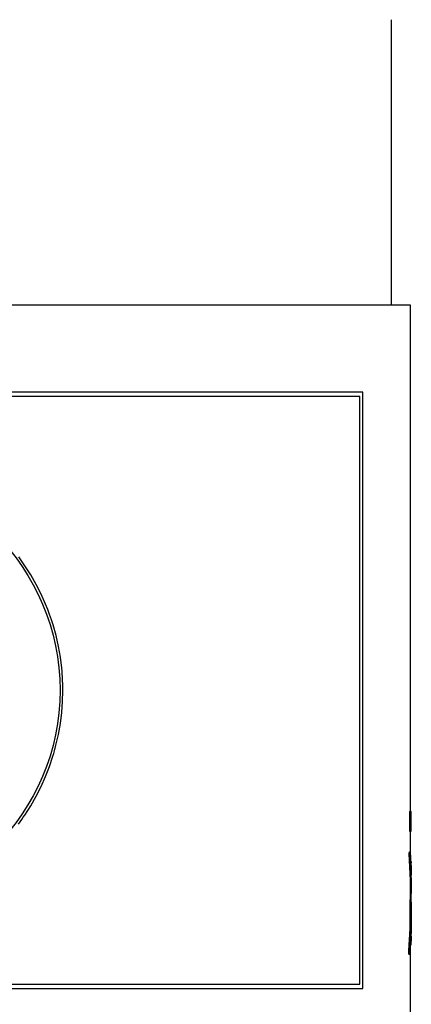
# Model space of a CAD drawing. Extents: x 266 to 439, y 61 to 358.
# Drawn here: x 305 to 319, y 240 to 274 of the extents above; entities that cross this region are included whole.
import ezdxf

# ---------------------------------------------------------------- set-up
doc = ezdxf.new("R2010")
doc.units = 0
doc.header["$MEASUREMENT"] = 0
doc.layers.add('RENDERING', color=7, linetype='CONTINUOUS')

msp = doc.modelspace()

# ---------------------------------------------------------------- linework, layer by layer
at = {"layer": 'RENDERING', "color": 7}
for points in [[(318.427, 264.477), (318.427, 274.477)], [(319.089, 264.477), (318.98, 264.477), (318.652, 264.477), (318.11, 264.477), (317.359, 264.477), (316.408, 264.477), (315.268, 264.477), (313.949, 264.477), (312.468, 264.477), (310.84, 264.477), (309.083, 264.477), (307.217, 264.477), (305.261, 264.477), (303.238, 264.477), (301.169, 264.477), (299.077, 264.477)], [(319.089, 246.728), (319.089, 264.477)], [(317.319, 261.278), (316.365, 261.278), (315.223, 261.278), (313.905, 261.278), (312.426, 261.278), (310.801, 261.278), (309.049, 261.278), (307.188, 261.278), (305.239, 261.278), (303.223, 261.278), (301.161, 261.278), (299.077, 261.278), (296.993, 261.278), (294.931, 261.278), (292.915, 261.278), (290.966, 261.278), (289.105, 261.278), (287.353, 261.278), (285.728, 261.278), (284.249, 261.278), (282.931, 261.278), (281.789, 261.278), (280.835, 261.278)], [(317.421, 261.427), (316.523, 261.427), (315.447, 261.427), (314.205, 261.427), (312.809, 261.427), (311.274, 261.427), (309.615, 261.427), (307.849, 261.427), (305.994, 261.427), (304.069, 261.427)], [(304.069, 240.527), (305.994, 240.527), (307.849, 240.527), (309.615, 240.527), (311.274, 240.527), (312.809, 240.527), (314.205, 240.527), (315.447, 240.527), (316.523, 240.527), (317.421, 240.527), (317.421, 261.427)], [(317.319, 240.678), (317.319, 261.278)], [(305.375, 246.292), (305.432, 246.369), (305.488, 246.448), (305.543, 246.526), (305.597, 246.606), (305.803, 246.93), (305.992, 247.262), (306.164, 247.603), (306.32, 247.952), (306.459, 248.309), (306.582, 248.675), (306.61, 248.768), (306.637, 248.861), (306.649, 248.909), (306.662, 248.955), (306.675, 249.002), (306.687, 249.05), (306.732, 249.239), (306.773, 249.43), (306.84, 249.811), (306.888, 250.195), (306.917, 250.581), (306.927, 250.968), (306.925, 251.162), (306.918, 251.357), (306.912, 251.455), (306.906, 251.553), (306.898, 251.651), (306.889, 251.748), (306.841, 252.135), (306.774, 252.517), (306.69, 252.894), (306.586, 253.266), (306.528, 253.449), (306.464, 253.632), (306.397, 253.814), (306.325, 253.993), (306.167, 254.347), (305.994, 254.689), (305.805, 255.021), (305.601, 255.344), (305.381, 255.656)], [(319.059, 246.728), (319.059, 246.042)], [(319.059, 246.728), (319.089, 246.728)], [(319.089, 246.728), (319.089, 246.042)], [(319.12, 246.042), (319.12, 246.728), (319.112, 246.728), (319.089, 246.728)], [(319.059, 246.042), (319.089, 246.042)], [(319.089, 245.235), (319.089, 246.042)], [(319.089, 246.042), (319.112, 246.042), (319.12, 246.042)], [(319.051, 245.259), (319.054, 245.321)], [(319.054, 245.321), (319.084, 245.321)], [(319.108, 242.635), (319.108, 242.979), (319.112, 242.979), (319.115, 242.979), (319.118, 244.313), (319.081, 245.259), (319.084, 245.321), (319.114, 244.635), (319.114, 244.662), (319.114, 244.689), (319.114, 244.702), (319.114, 244.715), (319.114, 244.728), (319.114, 244.742), (319.115, 244.767), (319.115, 244.792), (319.115, 244.805), (319.115, 244.817), (319.115, 244.828), (319.115, 244.84), (319.115, 244.862), (319.116, 244.882), (319.116, 244.891), (319.116, 244.901), (319.117, 244.909), (319.117, 244.918), (319.117, 244.933), (319.117, 244.945), (319.118, 244.952), (319.118, 244.957), (319.118, 244.962), (319.118, 244.966), (319.118, 244.972), (319.118, 244.976), (319.118, 244.977), (319.119, 244.978), (319.119, 244.978), (319.119, 244.978), (319.119, 244.975), (319.119, 244.97), (319.119, 244.967), (319.119, 244.962), (319.12, 244.958), (319.12, 244.952), (319.12, 244.931)], [(319.088, 244.313), (319.051, 245.259)], [(319.051, 245.259), (319.081, 245.259)], [(319.12, 244.979), (319.103, 244.979)], [(319.103, 244.979), (319.103, 244.979)], [(319.119, 244.838), (319.118, 244.837), (319.118, 244.835), (319.118, 244.833), (319.118, 244.83), (319.118, 244.828), (319.118, 244.825), (319.118, 244.818), (319.118, 244.809), (319.118, 244.799), (319.118, 244.788), (319.118, 244.776), (319.117, 244.763), (319.117, 244.756), (319.117, 244.749), (319.117, 244.742), (319.117, 244.734), (319.117, 244.726), (319.117, 244.718), (319.117, 244.71), (319.117, 244.702), (319.117, 244.686), (319.117, 244.67), (319.117, 244.653), (319.117, 244.637), (319.117, 244.621), (319.117, 244.606), (319.117, 244.598), (319.117, 244.591), (319.117, 244.583), (319.117, 244.576), (319.118, 244.563), (319.118, 244.551), (319.118, 244.54), (319.118, 244.53), (319.118, 244.526), (319.118, 244.521), (319.118, 244.517), (319.118, 244.514), (319.118, 244.509), (319.118, 244.504), (319.118, 244.502), (319.119, 244.501), (319.119, 244.504), (319.119, 244.506), (319.119, 244.509), (319.119, 244.511), (319.119, 244.514), (319.119, 244.521), (319.119, 244.529), (319.12, 244.54), (319.12, 244.55), (319.12, 244.557), (319.12, 244.563), (319.12, 244.57), (319.12, 244.576), (319.12, 244.591), (319.12, 244.605), (319.12, 244.613), (319.12, 244.621), (319.12, 244.628), (319.12, 244.636), (319.12, 244.653), (319.12, 244.669), (319.12, 244.686), (319.12, 244.702), (319.12, 244.71), (319.12, 244.718), (319.12, 244.726), (319.12, 244.734), (319.12, 244.749), (319.12, 244.763), (319.12, 244.776), (319.12, 244.788), (319.12, 244.799), (319.119, 244.809), (319.119, 244.814), (319.119, 244.818), (319.119, 244.821), (319.119, 244.825), (319.119, 244.83), (319.119, 244.835), (319.119, 244.837), (319.119, 244.838)], [(319.12, 244.635), (319.12, 244.93)], [(319.12, 244.409), (319.12, 244.635)], [(319.085, 242.979), (319.088, 244.313)], [(319.088, 244.313), (319.118, 244.313)], [(319.12, 244.408), (319.12, 244.391), (319.12, 244.385), (319.119, 244.379), (319.119, 244.374), (319.119, 244.37), (319.119, 244.363), (319.119, 244.361), (319.119, 244.336), (319.12, 244.182)], [(319.117, 242.978), (319.119, 244.229)], [(319.119, 244.229), (319.118, 243.853)], [(319.12, 244.063), (319.12, 244.182)], [(319.118, 243.551), (319.117, 242.978)], [(319.12, 243.178), (319.12, 243.298)], [(319.078, 242.635), (319.078, 242.979)], [(319.078, 242.979), (319.108, 242.979)], [(319.119, 242.979), (319.119, 243.115), (319.117, 242.857), (319.117, 242.63), (319.117, 242.63), (319.116, 242.63), (319.116, 242.458), (319.118, 242.458), (319.12, 242.458)], [(319.118, 242.979), (319.119, 242.979)], [(319.12, 242.979), (319.12, 242.979), (319.119, 242.979)], [(319.12, 242.979), (319.12, 243.178)], [(319.034, 241.848), (319.078, 242.635)], [(319.064, 241.848), (319.108, 242.635)], [(319.12, 242.053), (319.12, 242.084), (319.119, 242.094), (319.119, 242.099), (319.119, 242.107), (319.119, 242.111), (319.119, 242.116), (319.118, 242.121), (319.118, 242.126), (319.118, 242.152), (319.117, 242.182), (319.117, 242.199), (319.116, 242.217), (319.115, 242.236), (319.115, 242.257), (319.115, 242.243), (319.114, 242.232), (319.114, 242.227), (319.113, 242.222), (319.113, 242.218), (319.113, 242.215), (319.113, 242.211), (319.112, 242.208), (319.111, 242.209), (319.111, 242.211), (319.111, 242.213), (319.111, 242.216), (319.11, 242.22), (319.11, 242.224), (319.11, 242.235), (319.11, 242.247), (319.109, 242.253), (319.109, 242.26), (319.109, 242.269), (319.109, 242.277), (319.108, 242.284), (319.108, 242.294), (319.108, 242.302), (319.108, 242.311), (319.108, 242.321), (319.108, 242.33), (319.108, 242.339), (319.108, 242.349), (319.108, 242.358), (319.108, 242.367), (319.108, 242.377), (319.108, 242.386), (319.108, 242.403), (319.109, 242.42), (319.109, 242.435), (319.11, 242.448), (319.11, 242.454), (319.11, 242.46), (319.11, 242.464), (319.11, 242.469), (319.111, 242.476), (319.111, 242.48), (319.112, 242.481), (319.112, 242.482), (319.112, 242.482), (319.113, 242.481), (319.113, 242.478), (319.113, 242.472), (319.114, 242.63), (319.113, 242.63), (319.111, 242.63), (319.064, 241.728)], [(319.078, 242.635), (319.108, 242.635)], [(319.11, 242.901), (319.11, 242.712), (319.115, 242.9), (319.113, 242.901), (319.11, 242.901)], [(319.115, 242.78), (319.113, 242.708), (319.115, 242.708), (319.115, 242.708), (319.115, 242.78)], [(319.12, 242.482), (319.107, 242.482)], [(319.12, 242.362), (319.118, 242.362), (319.116, 242.362)], [(319.118, 242.259), (319.12, 242.259)], [(319.12, 242.362), (319.12, 242.458)], [(319.089, 239.228), (319.089, 242.084)], [(319.089, 242.083), (319.12, 242.083)], [(319.089, 242.053), (319.12, 242.053)], [(319.095, 242.208), (319.12, 242.208)], [(319.119, 242.195), (319.119, 242.194)], [(319.119, 242.194), (319.119, 242.194)], [(319.119, 242.194), (319.119, 242.193)], [(319.119, 242.193), (319.119, 242.193)], [(319.119, 242.193), (319.119, 242.192)], [(319.119, 242.192), (319.119, 242.192)], [(319.119, 242.192), (319.119, 242.192)], [(319.119, 242.192), (319.119, 242.192)], [(319.12, 242.192), (319.12, 242.192)], [(319.12, 242.191), (319.12, 242.191)], [(319.12, 242.191), (319.12, 242.191)], [(319.12, 242.191), (319.12, 242.191), (319.12, 242.191)], [(319.12, 242.191), (319.12, 242.191)], [(319.12, 242.191), (319.12, 242.19)], [(319.12, 242.19), (319.12, 242.19), (319.12, 242.19)], [(319.12, 242.188), (319.12, 242.188)], [(319.12, 242.084), (319.12, 242.184)], [(319.034, 241.728), (319.034, 241.848)], [(319.034, 241.848), (319.064, 241.848)], [(319.034, 241.728), (319.064, 241.728)], [(319.064, 241.728), (319.064, 241.848)], [(280.835, 240.678), (281.789, 240.678), (282.931, 240.678), (284.249, 240.678), (285.728, 240.678), (287.353, 240.678), (289.105, 240.678), (290.966, 240.678), (292.915, 240.678), (294.931, 240.678), (296.993, 240.678), (299.077, 240.678), (301.161, 240.678), (303.223, 240.678), (305.239, 240.678), (307.188, 240.678), (309.049, 240.678), (310.801, 240.678), (312.426, 240.678), (313.905, 240.678), (315.223, 240.678), (316.365, 240.678), (317.319, 240.678)]]:
    msp.add_lwpolyline(points, dxfattribs=at)
for points, knots in [([(306.827, 250.978), (306.827, 255.257), (303.357, 258.727), (299.077, 258.727), (294.797, 258.727), (291.327, 255.257), (291.327, 250.978), (291.327, 246.697), (294.797, 243.227), (299.077, 243.227), (303.357, 243.227), (306.827, 246.697), (306.827, 250.978)], [0, 0, 0, 0, 1, 1, 1, 2, 2, 2, 3, 3, 3, 4, 4, 4, 4]), ([(319.118, 244.67), (319.118, 244.67), (319.118, 244.66), (319.118, 244.66), (319.118, 244.66), (319.118, 244.65), (319.118, 244.65), (319.118, 244.65), (319.118, 244.641), (319.118, 244.641), (319.118, 244.641), (319.118, 244.633), (319.118, 244.633), (319.118, 244.633), (319.118, 244.624), (319.118, 244.624), (319.118, 244.624), (319.118, 244.616), (319.118, 244.616), (319.118, 244.616), (319.118, 244.608), (319.118, 244.608), (319.118, 244.608), (319.118, 244.601), (319.118, 244.601), (319.118, 244.601), (319.118, 244.595), (319.118, 244.595), (319.118, 244.595), (319.118, 244.589), (319.118, 244.589), (319.118, 244.589), (319.118, 244.584), (319.118, 244.584), (319.118, 244.584), (319.118, 244.58), (319.118, 244.58), (319.118, 244.58), (319.118, 244.576), (319.118, 244.576), (319.118, 244.576), (319.118, 244.574), (319.118, 244.574), (319.118, 244.574), (319.119, 244.572), (319.119, 244.572), (319.119, 244.572), (319.119, 244.571), (319.119, 244.571), (319.119, 244.571), (319.119, 244.572), (319.119, 244.572), (319.119, 244.572), (319.119, 244.574), (319.119, 244.574), (319.119, 244.574), (319.119, 244.577), (319.119, 244.577), (319.119, 244.577), (319.119, 244.58), (319.119, 244.58), (319.119, 244.58), (319.119, 244.585), (319.119, 244.585), (319.119, 244.585), (319.119, 244.59), (319.119, 244.59), (319.119, 244.59), (319.119, 244.596), (319.119, 244.596), (319.119, 244.596), (319.119, 244.602), (319.119, 244.602), (319.119, 244.602), (319.119, 244.609), (319.119, 244.609), (319.119, 244.609), (319.119, 244.616), (319.119, 244.616), (319.119, 244.616), (319.119, 244.624), (319.119, 244.624), (319.119, 244.624), (319.119, 244.633), (319.119, 244.633), (319.119, 244.633), (319.119, 244.641), (319.119, 244.641), (319.119, 244.641), (319.119, 244.65), (319.119, 244.65), (319.119, 244.65), (319.119, 244.655), (319.119, 244.655), (319.119, 244.655), (319.119, 244.66), (319.119, 244.66), (319.119, 244.66), (319.119, 244.665), (319.119, 244.665), (319.119, 244.665), (319.119, 244.669), (319.119, 244.669), (319.119, 244.669), (319.119, 244.679), (319.119, 244.679), (319.119, 244.679), (319.119, 244.689), (319.119, 244.689), (319.119, 244.689), (319.119, 244.697), (319.119, 244.697), (319.119, 244.697), (319.119, 244.706), (319.119, 244.706), (319.119, 244.706), (319.119, 244.715), (319.119, 244.715), (319.119, 244.715), (319.119, 244.723), (319.119, 244.723), (319.119, 244.723), (319.119, 244.73), (319.119, 244.73), (319.119, 244.73), (319.119, 244.737), (319.119, 244.737), (319.119, 244.737), (319.119, 244.743), (319.119, 244.743), (319.119, 244.743), (319.119, 244.749), (319.119, 244.749), (319.119, 244.749), (319.119, 244.755), (319.119, 244.755), (319.119, 244.755), (319.119, 244.758), (319.119, 244.758), (319.119, 244.758), (319.119, 244.762), (319.119, 244.762), (319.119, 244.762), (319.119, 244.765), (319.119, 244.765), (319.119, 244.765), (319.119, 244.767), (319.119, 244.767), (319.119, 244.767), (319.119, 244.768), (319.119, 244.768), (319.119, 244.768), (319.119, 244.767), (319.119, 244.767), (319.119, 244.767), (319.118, 244.766), (319.118, 244.766), (319.118, 244.766), (319.118, 244.763), (319.118, 244.763), (319.118, 244.763), (319.118, 244.759), (319.118, 244.759), (319.118, 244.759), (319.118, 244.755), (319.118, 244.755), (319.118, 244.755), (319.118, 244.75), (319.118, 244.75), (319.118, 244.75), (319.118, 244.744), (319.118, 244.744), (319.118, 244.744), (319.118, 244.738), (319.118, 244.738), (319.118, 244.738), (319.118, 244.731), (319.118, 244.731), (319.118, 244.731), (319.118, 244.723), (319.118, 244.723), (319.118, 244.723), (319.118, 244.715), (319.118, 244.715), (319.118, 244.715), (319.118, 244.707), (319.118, 244.707), (319.118, 244.707), (319.118, 244.697), (319.118, 244.697), (319.118, 244.697), (319.118, 244.689), (319.118, 244.689), (319.118, 244.689), (319.118, 244.679), (319.118, 244.679), (319.118, 244.679), (319.118, 244.67), (319.118, 244.67)], [0, 0, 0, 0, 1, 1, 1, 2, 2, 2, 3, 3, 3, 4, 4, 4, 5, 5, 5, 6, 6, 6, 7, 7, 7, 8, 8, 8, 9, 9, 9, 10, 10, 10, 11, 11, 11, 12, 12, 12, 13, 13, 13, 14, 14, 14, 15, 15, 15, 16, 16, 16, 17, 17, 17, 18, 18, 18, 19, 19, 19, 20, 20, 20, 21, 21, 21, 22, 22, 22, 23, 23, 23, 24, 24, 24, 25, 25, 25, 26, 26, 26, 27, 27, 27, 28, 28, 28, 29, 29, 29, 30, 30, 30, 31, 31, 31, 32, 32, 32, 33, 33, 33, 34, 34, 34, 35, 35, 35, 36, 36, 36, 37, 37, 37, 38, 38, 38, 39, 39, 39, 40, 40, 40, 41, 41, 41, 42, 42, 42, 43, 43, 43, 44, 44, 44, 45, 45, 45, 46, 46, 46, 47, 47, 47, 48, 48, 48, 49, 49, 49, 50, 50, 50, 51, 51, 51, 52, 52, 52, 53, 53, 53, 54, 54, 54, 55, 55, 55, 56, 56, 56, 57, 57, 57, 58, 58, 58, 59, 59, 59, 60, 60, 60, 61, 61, 61, 62, 62, 62, 63, 63, 63, 64, 64, 64, 65, 65, 65, 66, 66, 66, 66]), ([(319.116, 242.362), (319.116, 242.362), (319.116, 242.343), (319.116, 242.343), (319.116, 242.343), (319.117, 242.324), (319.117, 242.324), (319.117, 242.324), (319.117, 242.314), (319.117, 242.314), (319.117, 242.314), (319.117, 242.305), (319.117, 242.305), (319.117, 242.305), (319.117, 242.3), (319.117, 242.3), (319.117, 242.3), (319.117, 242.296), (319.117, 242.296), (319.117, 242.296), (319.117, 242.291), (319.117, 242.291), (319.117, 242.291), (319.117, 242.286), (319.117, 242.286), (319.117, 242.286), (319.117, 242.286), (319.117, 242.286), (319.117, 242.286), (319.117, 242.285), (319.117, 242.285), (319.117, 242.285), (319.117, 242.285), (319.117, 242.285), (319.117, 242.285), (319.117, 242.285), (319.117, 242.285), (319.117, 242.285), (319.117, 242.284), (319.117, 242.284), (319.117, 242.284), (319.117, 242.284), (319.117, 242.284), (319.117, 242.284), (319.117, 242.284), (319.117, 242.284), (319.117, 242.284), (319.117, 242.283), (319.117, 242.283), (319.117, 242.283), (319.117, 242.283), (319.117, 242.283), (319.117, 242.283), (319.117, 242.283), (319.117, 242.283), (319.117, 242.283), (319.117, 242.282), (319.117, 242.282), (319.117, 242.282), (319.117, 242.282), (319.117, 242.282), (319.117, 242.282), (319.117, 242.282), (319.117, 242.282), (319.117, 242.282), (319.117, 242.282), (319.117, 242.282), (319.117, 242.282), (319.117, 242.282), (319.117, 242.282), (319.117, 242.282), (319.117, 242.28), (319.117, 242.28), (319.117, 242.28), (319.117, 242.28), (319.117, 242.28), (319.117, 242.28), (319.117, 242.279), (319.117, 242.279), (319.117, 242.279), (319.117, 242.279), (319.117, 242.279), (319.117, 242.279), (319.117, 242.279), (319.117, 242.279), (319.117, 242.279), (319.117, 242.279), (319.117, 242.279), (319.117, 242.279), (319.117, 242.279), (319.117, 242.279), (319.117, 242.279), (319.117, 242.278), (319.117, 242.278), (319.117, 242.278), (319.117, 242.278), (319.117, 242.278), (319.117, 242.278), (319.117, 242.277), (319.117, 242.277), (319.117, 242.277), (319.117, 242.277), (319.117, 242.277), (319.117, 242.277), (319.117, 242.277), (319.117, 242.277), (319.117, 242.277), (319.117, 242.277), (319.117, 242.277), (319.117, 242.277), (319.117, 242.277), (319.117, 242.277), (319.117, 242.277), (319.117, 242.277), (319.117, 242.277), (319.117, 242.277), (319.117, 242.276), (319.117, 242.276), (319.117, 242.276), (319.117, 242.276), (319.117, 242.276), (319.117, 242.276), (319.117, 242.276), (319.117, 242.276), (319.117, 242.276), (319.117, 242.276), (319.117, 242.276), (319.117, 242.276), (319.117, 242.275), (319.117, 242.275), (319.117, 242.275), (319.117, 242.275), (319.117, 242.275), (319.117, 242.275), (319.117, 242.275), (319.117, 242.275), (319.117, 242.275), (319.117, 242.274), (319.117, 242.274), (319.117, 242.274), (319.117, 242.274), (319.117, 242.274), (319.117, 242.274), (319.117, 242.274), (319.117, 242.274), (319.117, 242.274), (319.117, 242.274), (319.117, 242.274), (319.117, 242.274), (319.117, 242.274), (319.117, 242.274), (319.117, 242.274), (319.117, 242.274), (319.117, 242.274), (319.117, 242.274), (319.117, 242.274), (319.117, 242.274), (319.117, 242.274), (319.117, 242.273), (319.117, 242.273), (319.117, 242.273), (319.117, 242.273), (319.117, 242.273), (319.117, 242.273), (319.117, 242.273), (319.117, 242.273), (319.117, 242.273), (319.117, 242.273), (319.117, 242.273), (319.117, 242.273), (319.117, 242.273), (319.117, 242.273), (319.117, 242.273), (319.117, 242.272), (319.117, 242.272), (319.117, 242.272), (319.117, 242.272), (319.117, 242.272), (319.117, 242.272), (319.117, 242.272), (319.117, 242.272), (319.117, 242.272), (319.117, 242.272), (319.117, 242.272), (319.117, 242.272), (319.118, 242.272), (319.118, 242.272), (319.118, 242.272), (319.118, 242.271), (319.118, 242.271), (319.118, 242.271), (319.118, 242.271), (319.118, 242.271), (319.118, 242.271), (319.118, 242.271), (319.118, 242.271), (319.118, 242.271), (319.118, 242.27), (319.118, 242.27), (319.118, 242.27), (319.118, 242.27), (319.118, 242.27), (319.118, 242.27), (319.118, 242.27), (319.118, 242.27), (319.118, 242.27), (319.118, 242.27), (319.118, 242.27), (319.118, 242.27), (319.118, 242.269), (319.118, 242.269), (319.118, 242.269), (319.118, 242.269), (319.118, 242.269), (319.118, 242.269), (319.118, 242.269), (319.118, 242.269), (319.118, 242.269), (319.118, 242.268), (319.118, 242.268), (319.118, 242.268), (319.118, 242.267), (319.118, 242.267), (319.118, 242.267), (319.118, 242.267), (319.118, 242.267), (319.118, 242.267), (319.118, 242.267), (319.118, 242.267), (319.118, 242.267), (319.118, 242.267), (319.118, 242.267), (319.118, 242.267), (319.118, 242.267), (319.118, 242.267), (319.118, 242.267), (319.118, 242.266), (319.118, 242.266), (319.118, 242.266), (319.118, 242.265), (319.118, 242.265), (319.118, 242.265), (319.118, 242.265), (319.118, 242.265), (319.118, 242.265), (319.118, 242.265), (319.118, 242.265), (319.118, 242.265), (319.118, 242.264), (319.118, 242.264), (319.118, 242.264), (319.118, 242.264), (319.118, 242.264), (319.118, 242.264), (319.118, 242.264), (319.118, 242.264), (319.118, 242.264), (319.118, 242.264), (319.118, 242.264), (319.118, 242.264), (319.118, 242.262), (319.118, 242.262), (319.118, 242.262), (319.118, 242.262), (319.118, 242.262), (319.118, 242.262), (319.118, 242.261), (319.118, 242.261), (319.118, 242.261), (319.118, 242.261), (319.118, 242.261), (319.118, 242.261), (319.118, 242.26), (319.118, 242.26), (319.118, 242.26), (319.118, 242.26), (319.118, 242.26), (319.118, 242.26), (319.118, 242.26), (319.118, 242.26), (319.118, 242.26), (319.118, 242.26), (319.118, 242.26), (319.118, 242.26), (319.118, 242.26), (319.118, 242.26), (319.118, 242.26), (319.118, 242.259), (319.118, 242.259), (319.118, 242.259), (319.118, 242.259), (319.118, 242.259), (319.118, 242.259), (319.118, 242.257), (319.118, 242.257), (319.118, 242.257), (319.118, 242.257), (319.118, 242.257), (319.118, 242.257), (319.118, 242.257), (319.118, 242.257), (319.118, 242.257), (319.118, 242.257), (319.118, 242.257), (319.118, 242.257), (319.118, 242.257), (319.118, 242.257), (319.118, 242.257), (319.118, 242.256), (319.118, 242.256), (319.118, 242.256), (319.118, 242.255), (319.118, 242.255), (319.118, 242.255), (319.118, 242.255), (319.118, 242.255), (319.118, 242.255), (319.118, 242.255), (319.118, 242.255), (319.118, 242.255), (319.118, 242.255), (319.118, 242.255), (319.118, 242.255), (319.118, 242.255), (319.118, 242.255), (319.118, 242.255), (319.118, 242.254), (319.118, 242.254), (319.118, 242.254), (319.118, 242.254), (319.118, 242.254), (319.118, 242.254), (319.118, 242.253), (319.118, 242.253), (319.118, 242.253), (319.118, 242.253), (319.118, 242.253), (319.118, 242.253), (319.118, 242.253), (319.118, 242.253), (319.118, 242.253), (319.118, 242.252), (319.118, 242.252), (319.118, 242.252), (319.118, 242.252), (319.118, 242.252), (319.118, 242.252), (319.118, 242.252), (319.118, 242.252), (319.118, 242.252), (319.118, 242.252), (319.118, 242.252), (319.118, 242.252), (319.118, 242.252), (319.118, 242.252), (319.118, 242.252), (319.118, 242.252), (319.118, 242.252), (319.118, 242.252), (319.118, 242.251), (319.118, 242.251), (319.118, 242.251), (319.118, 242.251), (319.118, 242.251), (319.118, 242.251), (319.118, 242.25), (319.118, 242.25), (319.118, 242.25), (319.118, 242.25), (319.118, 242.25), (319.118, 242.25), (319.118, 242.25), (319.118, 242.25), (319.118, 242.25), (319.118, 242.25), (319.118, 242.25), (319.118, 242.25), (319.118, 242.249), (319.118, 242.249), (319.118, 242.249), (319.118, 242.249), (319.118, 242.249), (319.118, 242.249), (319.118, 242.248), (319.118, 242.248), (319.118, 242.248), (319.118, 242.248), (319.118, 242.248), (319.118, 242.248), (319.118, 242.248), (319.118, 242.248), (319.118, 242.248), (319.118, 242.248), (319.118, 242.248), (319.118, 242.248), (319.118, 242.248), (319.118, 242.248), (319.118, 242.248), (319.118, 242.247), (319.118, 242.247), (319.118, 242.247), (319.118, 242.247), (319.118, 242.247), (319.118, 242.247), (319.118, 242.247), (319.118, 242.247), (319.118, 242.247), (319.118, 242.246), (319.118, 242.246), (319.118, 242.246), (319.118, 242.246), (319.118, 242.246), (319.118, 242.246), (319.118, 242.245), (319.118, 242.245), (319.118, 242.245), (319.118, 242.245), (319.118, 242.245), (319.118, 242.245), (319.118, 242.245), (319.118, 242.245), (319.118, 242.245), (319.118, 242.245), (319.118, 242.245), (319.118, 242.245), (319.118, 242.244), (319.118, 242.244), (319.118, 242.244), (319.118, 242.243), (319.118, 242.243), (319.118, 242.243), (319.118, 242.243), (319.118, 242.243), (319.118, 242.243), (319.118, 242.243), (319.118, 242.243), (319.118, 242.243), (319.118, 242.243), (319.118, 242.243), (319.118, 242.243), (319.118, 242.243), (319.118, 242.243), (319.118, 242.243), (319.118, 242.242), (319.118, 242.242), (319.118, 242.242), (319.118, 242.242), (319.118, 242.242), (319.118, 242.242), (319.118, 242.242), (319.118, 242.242), (319.118, 242.242), (319.118, 242.242), (319.118, 242.242), (319.118, 242.242), (319.118, 242.242), (319.118, 242.242), (319.118, 242.242), (319.118, 242.241), (319.118, 242.241), (319.118, 242.241), (319.118, 242.241), (319.118, 242.241), (319.118, 242.241), (319.118, 242.241), (319.118, 242.241), (319.118, 242.241), (319.118, 242.24), (319.118, 242.24), (319.118, 242.24), (319.118, 242.24), (319.118, 242.24), (319.118, 242.24), (319.118, 242.24), (319.118, 242.24), (319.118, 242.24), (319.118, 242.24), (319.118, 242.24), (319.118, 242.24), (319.118, 242.24), (319.118, 242.24), (319.118, 242.24), (319.118, 242.24), (319.118, 242.24), (319.118, 242.24), (319.118, 242.239), (319.118, 242.239), (319.118, 242.239), (319.118, 242.239), (319.118, 242.239), (319.118, 242.239), (319.118, 242.239), (319.118, 242.239), (319.118, 242.239), (319.118, 242.238), (319.118, 242.238), (319.118, 242.238), (319.118, 242.238), (319.118, 242.238), (319.118, 242.238), (319.118, 242.238), (319.118, 242.238), (319.118, 242.238), (319.118, 242.238), (319.118, 242.238), (319.118, 242.238), (319.118, 242.238), (319.118, 242.238), (319.118, 242.238), (319.118, 242.237), (319.118, 242.237), (319.118, 242.237), (319.118, 242.237), (319.118, 242.237), (319.118, 242.237), (319.118, 242.237), (319.118, 242.237), (319.118, 242.237), (319.118, 242.236), (319.118, 242.236), (319.118, 242.236), (319.118, 242.236), (319.118, 242.236), (319.118, 242.236), (319.118, 242.236), (319.118, 242.236), (319.118, 242.236), (319.118, 242.236), (319.118, 242.236), (319.118, 242.236), (319.118, 242.235), (319.118, 242.235), (319.118, 242.235), (319.118, 242.235), (319.118, 242.235), (319.118, 242.235), (319.118, 242.235), (319.118, 242.235), (319.118, 242.235), (319.118, 242.235), (319.118, 242.235), (319.118, 242.235), (319.118, 242.235), (319.118, 242.235), (319.118, 242.235), (319.118, 242.235), (319.118, 242.235), (319.118, 242.235), (319.118, 242.234), (319.118, 242.234), (319.118, 242.234), (319.118, 242.234), (319.118, 242.234), (319.118, 242.234), (319.118, 242.234), (319.118, 242.234), (319.118, 242.234), (319.118, 242.233), (319.118, 242.233), (319.118, 242.233), (319.118, 242.233), (319.118, 242.233), (319.118, 242.233), (319.118, 242.233), (319.118, 242.233), (319.118, 242.233), (319.118, 242.232), (319.118, 242.232), (319.118, 242.232), (319.118, 242.232), (319.118, 242.232), (319.118, 242.232), (319.118, 242.231), (319.118, 242.231), (319.118, 242.231), (319.118, 242.231), (319.118, 242.231), (319.118, 242.231), (319.118, 242.231), (319.118, 242.231), (319.118, 242.231), (319.118, 242.23), (319.118, 242.23), (319.118, 242.23), (319.118, 242.23), (319.118, 242.23), (319.118, 242.23), (319.118, 242.229), (319.118, 242.229), (319.118, 242.229), (319.118, 242.229), (319.118, 242.229), (319.118, 242.229), (319.118, 242.228), (319.118, 242.228), (319.118, 242.228), (319.118, 242.228), (319.118, 242.228), (319.118, 242.228), (319.118, 242.228), (319.118, 242.228), (319.118, 242.228), (319.118, 242.227), (319.118, 242.227), (319.118, 242.227), (319.118, 242.227), (319.118, 242.227), (319.118, 242.227), (319.118, 242.226), (319.118, 242.226), (319.118, 242.226), (319.118, 242.226), (319.118, 242.226), (319.118, 242.226), (319.118, 242.226), (319.118, 242.226), (319.118, 242.226), (319.118, 242.226), (319.118, 242.226), (319.118, 242.226), (319.118, 242.225), (319.118, 242.225), (319.118, 242.225), (319.118, 242.225), (319.118, 242.225), (319.118, 242.225), (319.118, 242.225), (319.118, 242.225), (319.118, 242.225), (319.118, 242.224), (319.118, 242.224), (319.118, 242.224), (319.118, 242.224), (319.118, 242.224), (319.118, 242.224), (319.118, 242.224), (319.118, 242.224), (319.118, 242.224), (319.118, 242.224), (319.118, 242.224), (319.118, 242.224), (319.118, 242.224), (319.118, 242.224), (319.118, 242.224), (319.118, 242.223), (319.118, 242.223), (319.118, 242.223), (319.118, 242.223), (319.118, 242.223), (319.118, 242.223), (319.118, 242.223), (319.118, 242.223), (319.118, 242.223), (319.118, 242.223), (319.118, 242.223), (319.118, 242.223), (319.118, 242.223), (319.118, 242.223), (319.118, 242.223), (319.118, 242.223), (319.118, 242.223), (319.118, 242.223), (319.118, 242.223), (319.118, 242.223), (319.118, 242.223), (319.118, 242.222), (319.118, 242.222), (319.118, 242.222), (319.118, 242.222), (319.118, 242.222), (319.118, 242.222), (319.118, 242.222), (319.118, 242.222), (319.118, 242.222), (319.118, 242.221), (319.118, 242.221), (319.118, 242.221), (319.118, 242.221), (319.118, 242.221), (319.118, 242.221), (319.118, 242.221), (319.118, 242.221), (319.118, 242.221), (319.118, 242.221), (319.118, 242.221), (319.118, 242.221), (319.118, 242.22), (319.118, 242.22), (319.118, 242.22), (319.118, 242.22), (319.118, 242.22), (319.118, 242.22), (319.118, 242.22), (319.118, 242.22), (319.118, 242.22), (319.119, 242.218), (319.119, 242.218), (319.119, 242.218), (319.119, 242.217), (319.119, 242.217), (319.119, 242.217), (319.119, 242.217), (319.119, 242.217), (319.119, 242.217), (319.119, 242.216), (319.119, 242.216), (319.119, 242.216), (319.119, 242.216), (319.119, 242.216), (319.119, 242.216), (319.119, 242.216), (319.119, 242.216), (319.119, 242.216), (319.119, 242.216), (319.119, 242.216), (319.119, 242.216), (319.119, 242.215), (319.119, 242.215), (319.119, 242.215), (319.119, 242.215), (319.119, 242.215), (319.119, 242.215), (319.119, 242.215), (319.119, 242.215), (319.119, 242.215), (319.119, 242.215), (319.119, 242.215), (319.119, 242.215), (319.119, 242.215), (319.119, 242.215), (319.119, 242.215), (319.119, 242.215), (319.119, 242.215), (319.119, 242.215), (319.119, 242.215), (319.119, 242.215), (319.119, 242.215), (319.119, 242.214), (319.119, 242.214), (319.119, 242.214), (319.119, 242.214), (319.119, 242.214), (319.119, 242.214), (319.119, 242.214), (319.119, 242.214), (319.119, 242.214), (319.119, 242.214), (319.119, 242.214), (319.119, 242.214), (319.119, 242.214), (319.119, 242.214), (319.119, 242.214), (319.119, 242.214), (319.119, 242.214), (319.119, 242.214), (319.119, 242.213), (319.119, 242.213), (319.119, 242.213), (319.119, 242.213), (319.119, 242.213), (319.119, 242.213), (319.119, 242.213), (319.119, 242.213), (319.119, 242.213), (319.119, 242.213), (319.119, 242.213), (319.119, 242.213), (319.119, 242.213), (319.119, 242.213), (319.119, 242.213), (319.119, 242.213), (319.119, 242.213), (319.119, 242.213), (319.119, 242.213), (319.119, 242.213), (319.119, 242.213), (319.119, 242.213), (319.119, 242.213), (319.119, 242.213), (319.119, 242.213), (319.119, 242.213), (319.119, 242.213), (319.119, 242.213), (319.119, 242.213), (319.119, 242.213), (319.119, 242.213), (319.119, 242.213), (319.119, 242.213), (319.119, 242.212), (319.119, 242.212), (319.119, 242.212), (319.119, 242.212), (319.119, 242.212), (319.119, 242.212), (319.119, 242.212), (319.119, 242.212), (319.119, 242.212), (319.119, 242.212), (319.119, 242.212), (319.119, 242.212), (319.119, 242.211), (319.119, 242.211), (319.119, 242.211), (319.119, 242.211), (319.119, 242.211), (319.119, 242.211), (319.119, 242.211), (319.119, 242.211), (319.119, 242.211), (319.119, 242.211), (319.119, 242.211), (319.119, 242.211), (319.119, 242.211), (319.119, 242.211), (319.119, 242.211), (319.119, 242.211), (319.119, 242.211), (319.119, 242.211), (319.119, 242.211), (319.119, 242.211), (319.119, 242.211), (319.119, 242.211), (319.119, 242.211), (319.119, 242.211), (319.119, 242.211), (319.119, 242.211), (319.119, 242.211), (319.119, 242.21), (319.119, 242.21), (319.119, 242.21), (319.119, 242.21), (319.119, 242.21), (319.119, 242.21), (319.119, 242.21), (319.119, 242.21), (319.119, 242.21), (319.119, 242.21), (319.119, 242.21), (319.119, 242.21), (319.119, 242.209), (319.119, 242.209), (319.119, 242.209), (319.119, 242.209), (319.119, 242.209), (319.119, 242.209), (319.119, 242.209), (319.119, 242.209), (319.119, 242.209), (319.119, 242.209), (319.119, 242.209), (319.119, 242.209), (319.119, 242.209), (319.119, 242.209), (319.119, 242.209), (319.119, 242.208), (319.119, 242.208), (319.119, 242.208), (319.119, 242.208), (319.119, 242.208), (319.119, 242.208), (319.119, 242.208), (319.119, 242.208), (319.119, 242.208), (319.119, 242.208), (319.119, 242.208), (319.119, 242.208), (319.119, 242.208), (319.119, 242.208), (319.119, 242.208), (319.119, 242.207), (319.119, 242.207), (319.119, 242.207), (319.119, 242.207), (319.119, 242.207), (319.119, 242.207), (319.119, 242.207), (319.119, 242.207), (319.119, 242.207), (319.119, 242.206), (319.119, 242.206), (319.119, 242.206), (319.119, 242.206), (319.119, 242.206), (319.119, 242.206), (319.119, 242.206), (319.119, 242.206), (319.119, 242.206), (319.119, 242.206), (319.119, 242.206), (319.119, 242.206), (319.119, 242.206), (319.119, 242.206), (319.119, 242.206), (319.119, 242.206), (319.119, 242.206), (319.119, 242.206), (319.119, 242.206), (319.119, 242.206), (319.119, 242.206), (319.119, 242.205), (319.119, 242.205), (319.119, 242.205), (319.119, 242.205), (319.119, 242.205), (319.119, 242.205), (319.119, 242.205), (319.119, 242.205), (319.119, 242.205), (319.119, 242.205), (319.119, 242.205), (319.119, 242.205), (319.119, 242.204), (319.119, 242.204), (319.119, 242.204), (319.119, 242.204), (319.119, 242.204), (319.119, 242.204), (319.119, 242.204), (319.119, 242.204), (319.119, 242.204), (319.119, 242.204), (319.119, 242.204), (319.119, 242.204), (319.119, 242.204), (319.119, 242.204)], [0, 0, 0, 0, 1, 1, 1, 2, 2, 2, 3, 3, 3, 4, 4, 4, 5, 5, 5, 6, 6, 6, 7, 7, 7, 8, 8, 8, 9, 9, 9, 10, 10, 10, 11, 11, 11, 12, 12, 12, 13, 13, 13, 14, 14, 14, 15, 15, 15, 16, 16, 16, 17, 17, 17, 18, 18, 18, 19, 19, 19, 20, 20, 20, 21, 21, 21, 22, 22, 22, 23, 23, 23, 24, 24, 24, 25, 25, 25, 26, 26, 26, 27, 27, 27, 28, 28, 28, 29, 29, 29, 30, 30, 30, 31, 31, 31, 32, 32, 32, 33, 33, 33, 34, 34, 34, 35, 35, 35, 36, 36, 36, 37, 37, 37, 38, 38, 38, 39, 39, 39, 40, 40, 40, 41, 41, 41, 42, 42, 42, 43, 43, 43, 44, 44, 44, 45, 45, 45, 46, 46, 46, 47, 47, 47, 48, 48, 48, 49, 49, 49, 50, 50, 50, 51, 51, 51, 52, 52, 52, 53, 53, 53, 54, 54, 54, 55, 55, 55, 56, 56, 56, 57, 57, 57, 58, 58, 58, 59, 59, 59, 60, 60, 60, 61, 61, 61, 62, 62, 62, 63, 63, 63, 64, 64, 64, 65, 65, 65, 66, 66, 66, 67, 67, 67, 68, 68, 68, 69, 69, 69, 70, 70, 70, 71, 71, 71, 72, 72, 72, 73, 73, 73, 74, 74, 74, 75, 75, 75, 76, 76, 76, 77, 77, 77, 78, 78, 78, 79, 79, 79, 80, 80, 80, 81, 81, 81, 82, 82, 82, 83, 83, 83, 84, 84, 84, 85, 85, 85, 86, 86, 86, 87, 87, 87, 88, 88, 88, 89, 89, 89, 90, 90, 90, 91, 91, 91, 92, 92, 92, 93, 93, 93, 94, 94, 94, 95, 95, 95, 96, 96, 96, 97, 97, 97, 98, 98, 98, 99, 99, 99, 100, 100, 100, 101, 101, 101, 102, 102, 102, 103, 103, 103, 104, 104, 104, 105, 105, 105, 106, 106, 106, 107, 107, 107, 108, 108, 108, 109, 109, 109, 110, 110, 110, 111, 111, 111, 112, 112, 112, 113, 113, 113, 114, 114, 114, 115, 115, 115, 116, 116, 116, 117, 117, 117, 118, 118, 118, 119, 119, 119, 120, 120, 120, 121, 121, 121, 122, 122, 122, 123, 123, 123, 124, 124, 124, 125, 125, 125, 126, 126, 126, 127, 127, 127, 128, 128, 128, 129, 129, 129, 130, 130, 130, 131, 131, 131, 132, 132, 132, 133, 133, 133, 134, 134, 134, 135, 135, 135, 136, 136, 136, 137, 137, 137, 138, 138, 138, 139, 139, 139, 140, 140, 140, 141, 141, 141, 142, 142, 142, 143, 143, 143, 144, 144, 144, 145, 145, 145, 146, 146, 146, 147, 147, 147, 148, 148, 148, 149, 149, 149, 150, 150, 150, 151, 151, 151, 152, 152, 152, 153, 153, 153, 154, 154, 154, 155, 155, 155, 156, 156, 156, 157, 157, 157, 158, 158, 158, 159, 159, 159, 160, 160, 160, 161, 161, 161, 162, 162, 162, 163, 163, 163, 164, 164, 164, 165, 165, 165, 166, 166, 166, 167, 167, 167, 168, 168, 168, 169, 169, 169, 170, 170, 170, 171, 171, 171, 172, 172, 172, 173, 173, 173, 174, 174, 174, 175, 175, 175, 176, 176, 176, 177, 177, 177, 178, 178, 178, 179, 179, 179, 180, 180, 180, 181, 181, 181, 182, 182, 182, 183, 183, 183, 184, 184, 184, 185, 185, 185, 186, 186, 186, 187, 187, 187, 188, 188, 188, 189, 189, 189, 190, 190, 190, 191, 191, 191, 192, 192, 192, 193, 193, 193, 194, 194, 194, 195, 195, 195, 196, 196, 196, 197, 197, 197, 198, 198, 198, 199, 199, 199, 200, 200, 200, 201, 201, 201, 202, 202, 202, 203, 203, 203, 204, 204, 204, 205, 205, 205, 206, 206, 206, 207, 207, 207, 208, 208, 208, 209, 209, 209, 210, 210, 210, 211, 211, 211, 212, 212, 212, 213, 213, 213, 214, 214, 214, 215, 215, 215, 216, 216, 216, 217, 217, 217, 218, 218, 218, 219, 219, 219, 220, 220, 220, 221, 221, 221, 222, 222, 222, 223, 223, 223, 224, 224, 224, 225, 225, 225, 226, 226, 226, 227, 227, 227, 228, 228, 228, 229, 229, 229, 230, 230, 230, 231, 231, 231, 232, 232, 232, 233, 233, 233, 234, 234, 234, 235, 235, 235, 236, 236, 236, 237, 237, 237, 238, 238, 238, 239, 239, 239, 240, 240, 240, 241, 241, 241, 242, 242, 242, 243, 243, 243, 244, 244, 244, 245, 245, 245, 246, 246, 246, 247, 247, 247, 248, 248, 248, 249, 249, 249, 250, 250, 250, 251, 251, 251, 252, 252, 252, 253, 253, 253, 254, 254, 254, 255, 255, 255, 256, 256, 256, 257, 257, 257, 258, 258, 258, 259, 259, 259, 260, 260, 260, 261, 261, 261, 262, 262, 262, 263, 263, 263, 264, 264, 264, 265, 265, 265, 266, 266, 266, 267, 267, 267, 268, 268, 268, 269, 269, 269, 270, 270, 270, 271, 271, 271, 272, 272, 272, 273, 273, 273, 274, 274, 274, 275, 275, 275, 276, 276, 276, 277, 277, 277, 278, 278, 278, 279, 279, 279, 280, 280, 280, 281, 281, 281, 282, 282, 282, 283, 283, 283, 284, 284, 284, 285, 285, 285, 286, 286, 286, 287, 287, 287, 288, 288, 288, 289, 289, 289, 290, 290, 290, 291, 291, 291, 292, 292, 292, 293, 293, 293, 294, 294, 294, 295, 295, 295, 296, 296, 296, 297, 297, 297, 298, 298, 298, 299, 299, 299, 300, 300, 300, 301, 301, 301, 302, 302, 302, 303, 303, 303, 304, 304, 304, 305, 305, 305, 306, 306, 306, 307, 307, 307, 308, 308, 308, 308]), ([(319.12, 242.185), (319.12, 242.185), (319.12, 242.185), (319.12, 242.185), (319.12, 242.185), (319.12, 242.185), (319.12, 242.185), (319.12, 242.185), (319.12, 242.185), (319.12, 242.185), (319.12, 242.185), (319.12, 242.184), (319.12, 242.184), (319.12, 242.184), (319.12, 242.184), (319.12, 242.184), (319.12, 242.184), (319.12, 242.259), (319.12, 242.259)], [0, 0, 0, 0, 1, 1, 1, 2, 2, 2, 3, 3, 3, 4, 4, 4, 5, 5, 5, 6, 6, 6, 6]), ([(319.119, 242.204), (319.119, 242.204), (319.119, 242.203), (319.119, 242.203), (319.119, 242.203), (319.119, 242.203), (319.119, 242.203), (319.119, 242.203), (319.119, 242.203), (319.119, 242.203), (319.119, 242.203), (319.119, 242.203), (319.119, 242.203), (319.119, 242.203), (319.119, 242.203), (319.119, 242.203), (319.119, 242.203), (319.119, 242.202), (319.119, 242.202), (319.119, 242.202), (319.119, 242.202), (319.119, 242.202)], [0, 0, 0, 0, 1, 1, 1, 2, 2, 2, 3, 3, 3, 4, 4, 4, 5, 5, 5, 6, 6, 6, 7, 7, 7, 7]), ([(319.119, 242.202), (319.119, 242.202), (319.119, 242.202), (319.119, 242.202), (319.119, 242.202), (319.119, 242.202), (319.119, 242.202), (319.119, 242.202), (319.119, 242.201), (319.119, 242.201), (319.119, 242.201), (319.119, 242.201), (319.119, 242.201), (319.119, 242.201), (319.119, 242.201), (319.119, 242.201)], [0, 0, 0, 0, 1, 1, 1, 2, 2, 2, 3, 3, 3, 4, 4, 4, 5, 5, 5, 5]), ([(319.119, 242.201), (319.119, 242.201), (319.119, 242.201), (319.119, 242.201), (319.119, 242.201), (319.119, 242.201), (319.119, 242.201), (319.119, 242.201), (319.119, 242.201), (319.119, 242.201), (319.119, 242.201), (319.119, 242.2), (319.119, 242.2), (319.119, 242.2), (319.119, 242.2), (319.119, 242.2)], [0, 0, 0, 0, 1, 1, 1, 2, 2, 2, 3, 3, 3, 4, 4, 4, 5, 5, 5, 5]), ([(319.119, 242.2), (319.119, 242.2), (319.119, 242.2), (319.119, 242.2), (319.119, 242.2), (319.119, 242.2), (319.119, 242.2), (319.119, 242.2), (319.119, 242.2), (319.119, 242.2), (319.119, 242.2), (319.119, 242.199), (319.119, 242.199), (319.119, 242.199), (319.119, 242.199), (319.119, 242.199), (319.119, 242.199), (319.119, 242.199), (319.119, 242.199), (319.119, 242.199), (319.119, 242.199), (319.119, 242.199), (319.119, 242.199), (319.119, 242.199), (319.119, 242.199), (319.119, 242.199), (319.119, 242.199), (319.119, 242.199), (319.119, 242.199), (319.119, 242.199), (319.119, 242.199), (319.119, 242.199), (319.119, 242.199), (319.119, 242.199), (319.119, 242.199), (319.119, 242.198), (319.119, 242.198), (319.119, 242.198), (319.119, 242.198), (319.119, 242.198), (319.119, 242.198), (319.119, 242.198), (319.119, 242.198), (319.119, 242.198), (319.119, 242.198), (319.119, 242.198), (319.119, 242.198), (319.119, 242.198), (319.119, 242.198), (319.119, 242.198), (319.119, 242.198), (319.119, 242.198), (319.119, 242.198), (319.119, 242.198), (319.119, 242.198), (319.119, 242.198), (319.119, 242.198), (319.119, 242.198), (319.119, 242.198), (319.119, 242.197), (319.119, 242.197), (319.119, 242.197), (319.119, 242.197), (319.119, 242.197), (319.119, 242.197), (319.119, 242.197), (319.119, 242.197), (319.119, 242.197), (319.119, 242.197), (319.119, 242.197), (319.119, 242.197), (319.119, 242.197), (319.119, 242.197), (319.119, 242.197), (319.119, 242.197), (319.119, 242.197), (319.119, 242.197), (319.119, 242.196), (319.119, 242.196), (319.119, 242.196), (319.119, 242.196), (319.119, 242.196), (319.119, 242.196), (319.119, 242.196), (319.119, 242.196), (319.119, 242.196), (319.119, 242.196), (319.119, 242.196), (319.119, 242.196), (319.119, 242.195), (319.119, 242.195)], [0, 0, 0, 0, 1, 1, 1, 2, 2, 2, 3, 3, 3, 4, 4, 4, 5, 5, 5, 6, 6, 6, 7, 7, 7, 8, 8, 8, 9, 9, 9, 10, 10, 10, 11, 11, 11, 12, 12, 12, 13, 13, 13, 14, 14, 14, 15, 15, 15, 16, 16, 16, 17, 17, 17, 18, 18, 18, 19, 19, 19, 20, 20, 20, 21, 21, 21, 22, 22, 22, 23, 23, 23, 24, 24, 24, 25, 25, 25, 26, 26, 26, 27, 27, 27, 28, 28, 28, 29, 29, 29, 30, 30, 30, 30]), ([(319.119, 242.194), (319.119, 242.194), (319.119, 242.194), (319.119, 242.194), (319.119, 242.194), (319.119, 242.194), (319.119, 242.194), (319.119, 242.194), (319.119, 242.194), (319.119, 242.194), (319.119, 242.194), (319.119, 242.194), (319.119, 242.194), (319.119, 242.194), (319.119, 242.194), (319.119, 242.194), (319.119, 242.194), (319.119, 242.194), (319.119, 242.194)], [0, 0, 0, 0, 1, 1, 1, 2, 2, 2, 3, 3, 3, 4, 4, 4, 5, 5, 5, 6, 6, 6, 6]), ([(319.12, 242.19), (319.12, 242.19), (319.12, 242.189), (319.12, 242.189), (319.12, 242.189), (319.12, 242.189), (319.12, 242.189), (319.12, 242.189), (319.12, 242.189), (319.12, 242.189), (319.12, 242.189), (319.12, 242.189), (319.12, 242.189), (319.12, 242.189), (319.12, 242.189), (319.12, 242.189), (319.12, 242.189), (319.12, 242.189), (319.12, 242.189), (319.12, 242.189), (319.12, 242.189), (319.12, 242.189), (319.12, 242.189), (319.12, 242.189), (319.12, 242.189), (319.12, 242.189), (319.12, 242.188), (319.12, 242.188)], [0, 0, 0, 0, 1, 1, 1, 2, 2, 2, 3, 3, 3, 4, 4, 4, 5, 5, 5, 6, 6, 6, 7, 7, 7, 8, 8, 8, 9, 9, 9, 9]), ([(319.12, 242.187), (319.12, 242.187), (319.12, 242.187), (319.12, 242.187), (319.12, 242.187), (319.12, 242.187), (319.12, 242.187), (319.12, 242.187), (319.12, 242.187), (319.12, 242.187), (319.12, 242.187), (319.12, 242.187), (319.12, 242.187), (319.12, 242.187), (319.12, 242.185), (319.12, 242.185)], [0, 0, 0, 0, 1, 1, 1, 2, 2, 2, 3, 3, 3, 4, 4, 4, 5, 5, 5, 5])]:
    msp.add_open_spline(points, degree=3, knots=knots, dxfattribs=at)

doc.saveas('drawing.dxf')
